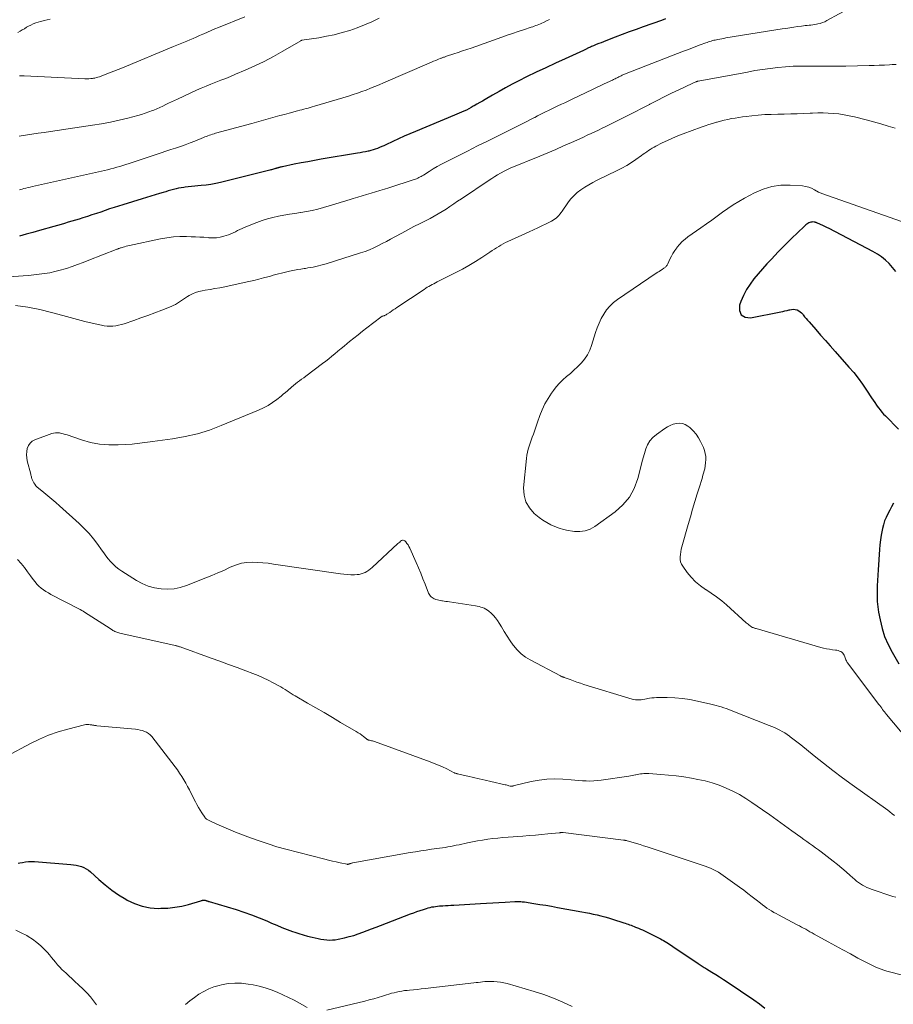
# Model space of a CAD drawing. Units: feet. Extents: x 1950000 to 1955035, y 570000 to 575000.
# Drawn here: x 1950477 to 1950650, y 572933 to 573129 of the extents above; entities that cross this region are included whole.
import ezdxf

# ---------------------------------------------------------------- set-up
doc = ezdxf.new("R2010")
doc.units = ezdxf.units.FT
doc.header["$LTSCALE"] = 100
doc.header["$MEASUREMENT"] = 0
doc.layers.add('CONTOUR INDEX', color=32, linetype='Continuous', lineweight=25)
doc.layers.add('CONTOUR INTERMEDIATE', color=40, linetype='Continuous', lineweight=15)

msp = doc.modelspace()

# ---------------------------------------------------------------- linework, layer by layer
at = {"layer": 'CONTOUR INDEX', "flags": 128}
for points, elevation in [([(1950605.07, 573129.22), (1950604.22, 573128.92), (1950600.63, 573127.66), (1950599.22, 573127.16), (1950597.82, 573126.65), (1950596.43, 573126.13), (1950595.03, 573125.59), (1950593.22, 573124.89), (1950592.74, 573124.7), (1950592.25, 573124.51), (1950591.77, 573124.32), (1950591.29, 573124.13), (1950590.76, 573123.91), (1950590.55, 573123.83), (1950590.33, 573123.73), (1950590.12, 573123.64), (1950589.91, 573123.54), (1950589.74, 573123.46), (1950589.62, 573123.4), (1950589.5, 573123.34), (1950589.38, 573123.28), (1950589.25, 573123.22), (1950589.13, 573123.16), (1950589.01, 573123.1), (1950588.89, 573123.04), (1950588.77, 573122.98), (1950585.13, 573121.33), (1950583.19, 573120.45), (1950581.26, 573119.54), (1950579.34, 573118.62), (1950577.42, 573117.69), (1950575.89, 573116.93), (1950574.56, 573116.25), (1950573.25, 573115.56), (1950571.96, 573114.84), (1950570.67, 573114.1), (1950569.2, 573113.23), (1950568.66, 573112.91), (1950568.12, 573112.6), (1950567.58, 573112.28), (1950567.03, 573111.96), (1950566.85, 573111.86), (1950566.4, 573111.6), (1950565.94, 573111.36), (1950565.47, 573111.13), (1950564.99, 573110.91), (1950564.52, 573110.71), (1950564.04, 573110.5), (1950563.56, 573110.3), (1950563.08, 573110.09), (1950555.38, 573106.89), (1950554.24, 573106.41), (1950553.11, 573105.92), (1950551.99, 573105.41), (1950550.87, 573104.89), (1950549.46, 573104.22), (1950549.05, 573104.03), (1950548.64, 573103.85), (1950548.22, 573103.67), (1950547.8, 573103.51), (1950547.38, 573103.35), (1950546.95, 573103.21), (1950546.51, 573103.09), (1950546.08, 573102.98), (1950545.93, 573102.95), (1950545.41, 573102.84), (1950544.9, 573102.73), (1950544.38, 573102.63), (1950543.86, 573102.54), (1950536.62, 573101.34), (1950535.28, 573101.1), (1950533.95, 573100.86), (1950532.61, 573100.6), (1950531.28, 573100.34), (1950528.94, 573099.85), (1950528.78, 573099.82), (1950528.63, 573099.78), (1950528.47, 573099.74), (1950528.31, 573099.7), (1950528.23, 573099.68), (1950528.11, 573099.65), (1950527.99, 573099.62), (1950527.88, 573099.59), (1950527.77, 573099.56), (1950527.65, 573099.52), (1950527.54, 573099.49), (1950527.42, 573099.46), (1950527.31, 573099.42), (1950527.15, 573099.38), (1950526.96, 573099.32), (1950526.77, 573099.27), (1950526.58, 573099.22), (1950526.39, 573099.17), (1950516.6, 573096.74), (1950515.65, 573096.53), (1950514.7, 573096.35), (1950513.74, 573096.22), (1950512.78, 573096.12), (1950512.13, 573096.06), (1950511.48, 573096.01), (1950510.84, 573095.94), (1950510.2, 573095.87), (1950509.56, 573095.79), (1950509.34, 573095.76), (1950508.82, 573095.68), (1950508.29, 573095.58), (1950507.77, 573095.47), (1950507.26, 573095.34), (1950506.75, 573095.19), (1950506.23, 573095.05), (1950505.72, 573094.9), (1950505.21, 573094.75), (1950504.5, 573094.55), (1950503.63, 573094.29), (1950502.76, 573094.04), (1950501.9, 573093.77), (1950501.04, 573093.51), (1950497.21, 573092.31), (1950496.33, 573092.03), (1950495.45, 573091.75), (1950494.57, 573091.46), (1950493.7, 573091.16), (1950492.83, 573090.86), (1950491.95, 573090.57), (1950491.07, 573090.28), (1950490.2, 573089.99), (1950489.22, 573089.67), (1950488.51, 573089.45), (1950487.79, 573089.23), (1950487.08, 573089.01), (1950486.36, 573088.81), (1950485.64, 573088.6), (1950484.92, 573088.4), (1950484.2, 573088.2), (1950483.48, 573088), (1950480.62, 573087.19), (1950479.31, 573086.81), (1950478, 573086.43), (1950476.69, 573086.05)], 860), ([(1950650.84, 573079.07), (1950650.18, 573079.85), (1950649.5, 573080.6), (1950648.76, 573081.3), (1950647.98, 573081.95), (1950647.15, 573082.51), (1950646.27, 573083.03), (1950637.56, 573087.57), (1950637.14, 573087.79), (1950636.72, 573087.99), (1950636.3, 573088.19), (1950635.87, 573088.38), (1950635.13, 573088.7), (1950635.07, 573088.73), (1950635, 573088.75), (1950634.94, 573088.78), (1950634.88, 573088.8), (1950634.81, 573088.82), (1950634.75, 573088.84), (1950634.68, 573088.85), (1950634.61, 573088.86), (1950634.33, 573088.88), (1950634.13, 573088.87), (1950633.93, 573088.85), (1950633.74, 573088.79), (1950633.55, 573088.7), (1950633.5, 573088.68), (1950633.3, 573088.55), (1950633.11, 573088.42), (1950632.92, 573088.28), (1950632.75, 573088.12), (1950631.18, 573086.64), (1950630.24, 573085.73), (1950629.3, 573084.81), (1950628.38, 573083.87), (1950627.46, 573082.93), (1950626.09, 573081.5), (1950625.2, 573080.54), (1950624.32, 573079.57), (1950623.46, 573078.59), (1950622.62, 573077.59), (1950621.84, 573076.54), (1950621.14, 573075.46), (1950620.55, 573074.3), (1950620.04, 573073.11), (1950619.75, 573072.34), (1950619.77, 573071.26), (1950620.09, 573070.43), (1950620.86, 573069.99), (1950621.93, 573069.8), (1950627.95, 573071.02), (1950628.37, 573071.11), (1950628.79, 573071.2), (1950629.21, 573071.31), (1950629.63, 573071.42), (1950629.73, 573071.45), (1950630.09, 573071.51), (1950630.46, 573071.53), (1950630.82, 573071.49), (1950631.18, 573071.4), (1950631.52, 573071.24), (1950631.83, 573071.05), (1950632.1, 573070.81), (1950632.35, 573070.53), (1950632.43, 573070.41), (1950632.7, 573070.05), (1950632.98, 573069.7), (1950633.27, 573069.35), (1950633.57, 573069.01), (1950634.9, 573067.51), (1950635.86, 573066.42), (1950636.82, 573065.34), (1950637.79, 573064.25), (1950638.75, 573063.16), (1950641.51, 573060.05), (1950642.45, 573058.95), (1950643.35, 573057.81), (1950644.2, 573056.64), (1950645.02, 573055.44), (1950645.97, 573053.95), (1950646.3, 573053.46), (1950646.62, 573052.98), (1950646.96, 573052.5), (1950647.31, 573052.03), (1950647.38, 573051.93), (1950647.7, 573051.52), (1950648.03, 573051.11), (1950648.38, 573050.72), (1950648.74, 573050.34), (1950651.36, 573047.68)], 840), ([(1950650.34, 573032.99), (1950649.97, 573032.29), (1950649.6, 573031.59), (1950649.23, 573030.89), (1950648.89, 573030.18), (1950648.6, 573029.46), (1950648.36, 573028.71), (1950648.17, 573027.95), (1950648.1, 573027.61), (1950647.92, 573026.66), (1950647.77, 573025.71), (1950647.66, 573024.75), (1950647.57, 573023.79), (1950647.29, 573019.73), (1950647.23, 573018.69), (1950647.17, 573017.64), (1950647.12, 573016.59), (1950647.08, 573015.54), (1950647.08, 573014.49), (1950647.12, 573013.44), (1950647.23, 573012.4), (1950647.39, 573011.37), (1950647.69, 573009.79), (1950648.09, 573008.12), (1950648.6, 573006.5), (1950649.27, 573004.94), (1950650.06, 573003.42), (1950651.43, 573001.06)], 840), ([(1950476.4, 572961.47), (1950476.73, 572961.53), (1950477.26, 572961.63), (1950477.85, 572961.72), (1950478.44, 572961.78), (1950479.04, 572961.79), (1950479.63, 572961.77), (1950486.89, 572961.2), (1950487.42, 572961.14), (1950487.95, 572961.06), (1950488.47, 572960.93), (1950488.98, 572960.79), (1950489.47, 572960.59), (1950489.94, 572960.35), (1950490.38, 572960.06), (1950490.79, 572959.73), (1950492.45, 572958.21), (1950493.7, 572957.13), (1950495, 572956.1), (1950496.36, 572955.17), (1950497.77, 572954.29), (1950498.04, 572954.13), (1950499.52, 572953.43), (1950501.03, 572952.89), (1950502.62, 572952.61), (1950504.25, 572952.48), (1950504.78, 572952.49), (1950506.17, 572952.55), (1950507.55, 572952.69), (1950508.91, 572952.95), (1950510.26, 572953.28), (1950512.73, 572954), (1950512.83, 572954.03), (1950512.94, 572954.06), (1950513.05, 572954.08), (1950513.16, 572954.11), (1950513.17, 572954.11), (1950513.27, 572954.12), (1950513.37, 572954.13), (1950513.47, 572954.12), (1950513.57, 572954.09), (1950513.67, 572954.06), (1950513.77, 572954.03), (1950513.86, 572954), (1950513.96, 572953.97), (1950514.06, 572953.94), (1950514.15, 572953.91), (1950514.25, 572953.87), (1950514.35, 572953.84), (1950519.7, 572952.24), (1950521.25, 572951.74), (1950522.79, 572951.2), (1950524.31, 572950.61), (1950525.82, 572949.98), (1950526.76, 572949.56), (1950527.79, 572949.12), (1950528.83, 572948.69), (1950529.88, 572948.29), (1950530.93, 572947.91), (1950531.36, 572947.76), (1950532.21, 572947.48), (1950533.07, 572947.21), (1950533.93, 572946.98), (1950534.81, 572946.76), (1950535.42, 572946.62), (1950535.99, 572946.5), (1950536.56, 572946.39), (1950537.14, 572946.3), (1950537.71, 572946.23), (1950538.29, 572946.19), (1950538.86, 572946.2), (1950539.43, 572946.26), (1950540, 572946.35), (1950541.27, 572946.64), (1950542.18, 572946.87), (1950543.09, 572947.12), (1950543.99, 572947.42), (1950544.88, 572947.74), (1950545.76, 572948.08), (1950546.64, 572948.42), (1950547.52, 572948.75), (1950548.4, 572949.09), (1950554.37, 572951.37), (1950555.01, 572951.61), (1950555.66, 572951.84), (1950556.3, 572952.07), (1950556.95, 572952.28), (1950557.55, 572952.48), (1950557.9, 572952.58), (1950558.26, 572952.68), (1950558.63, 572952.76), (1950558.99, 572952.82), (1950559.36, 572952.88), (1950559.73, 572952.93), (1950560.1, 572952.96), (1950560.47, 572952.99), (1950560.8, 572953.01), (1950561.34, 572953.04), (1950561.88, 572953.07), (1950562.41, 572953.1), (1950562.95, 572953.14), (1950568.29, 572953.46), (1950569.5, 572953.54), (1950570.72, 572953.61), (1950571.93, 572953.67), (1950573.15, 572953.74), (1950575.1, 572953.84), (1950575.34, 572953.85), (1950575.58, 572953.85), (1950575.82, 572953.85), (1950576.06, 572953.84), (1950576.3, 572953.83), (1950576.54, 572953.81), (1950576.77, 572953.78), (1950577.01, 572953.75), (1950578.89, 572953.47), (1950580.06, 572953.28), (1950581.24, 572953.09), (1950582.41, 572952.89), (1950583.58, 572952.68), (1950588.39, 572951.8), (1950589.16, 572951.66), (1950589.92, 572951.5), (1950590.69, 572951.34), (1950591.45, 572951.17), (1950592.22, 572950.98), (1950592.97, 572950.79), (1950593.73, 572950.57), (1950594.48, 572950.35), (1950596.74, 572949.63), (1950597.03, 572949.53), (1950597.33, 572949.44), (1950597.63, 572949.33), (1950597.92, 572949.23), (1950598.22, 572949.12), (1950598.51, 572949.01), (1950598.81, 572948.9), (1950599.1, 572948.78), (1950599.31, 572948.7), (1950599.7, 572948.54), (1950600.1, 572948.37), (1950600.48, 572948.19), (1950600.87, 572948), (1950604.02, 572946.41), (1950604.35, 572946.24), (1950604.67, 572946.07), (1950604.99, 572945.89), (1950605.3, 572945.7), (1950605.61, 572945.5), (1950605.92, 572945.31), (1950606.23, 572945.11), (1950606.53, 572944.91), (1950611.53, 572941.56), (1950611.73, 572941.42), (1950611.94, 572941.29), (1950612.14, 572941.15), (1950612.35, 572941.01), (1950612.55, 572940.88), (1950612.76, 572940.74), (1950612.97, 572940.61), (1950613.18, 572940.48), (1950614.28, 572939.81), (1950615.05, 572939.35), (1950615.8, 572938.87), (1950616.55, 572938.38), (1950617.29, 572937.89), (1950622.6, 572934.29), (1950623.71, 572933.5), (1950624.78, 572932.66)], 860)]:
    msp.add_lwpolyline(points, dxfattribs=dict(at, elevation=elevation))
at = {"layer": 'CONTOUR INTERMEDIATE', "flags": 128}
for points, elevation in [([(1950646.93, 573134.25), (1950637.12, 573128.89), (1950636.68, 573128.67), (1950636.23, 573128.49), (1950635.77, 573128.35), (1950635.3, 573128.23), (1950635.08, 573128.19), (1950634.7, 573128.13), (1950634.33, 573128.07), (1950633.96, 573128.02), (1950633.58, 573127.99), (1950633.2, 573127.95), (1950632.83, 573127.92), (1950632.46, 573127.87), (1950632.08, 573127.82), (1950631.29, 573127.7), (1950630.53, 573127.59), (1950629.76, 573127.47), (1950628.99, 573127.35), (1950628.23, 573127.23), (1950617.04, 573125.44), (1950616.63, 573125.37), (1950616.23, 573125.3), (1950615.83, 573125.23), (1950615.43, 573125.15), (1950615.18, 573125.1), (1950614.9, 573125.04), (1950614.63, 573124.98), (1950614.36, 573124.91), (1950614.1, 573124.83), (1950613.83, 573124.74), (1950613.56, 573124.66), (1950613.3, 573124.56), (1950613.04, 573124.47), (1950611.91, 573124.05), (1950611.08, 573123.74), (1950610.26, 573123.42), (1950609.43, 573123.11), (1950608.61, 573122.79), (1950597.26, 573118.4), (1950597.09, 573118.33), (1950596.92, 573118.26), (1950596.74, 573118.18), (1950596.58, 573118.11), (1950596.41, 573118.03), (1950596.24, 573117.95), (1950596.07, 573117.87), (1950595.91, 573117.79), (1950595.75, 573117.7), (1950595.59, 573117.62), (1950595.42, 573117.53), (1950595.26, 573117.45), (1950595.23, 573117.44), (1950595.05, 573117.35), (1950594.87, 573117.26), (1950594.69, 573117.17), (1950594.51, 573117.08), (1950593.46, 573116.58), (1950592.75, 573116.25), (1950592.05, 573115.91), (1950591.34, 573115.58), (1950590.64, 573115.24), (1950586.38, 573113.22), (1950585.7, 573112.9), (1950585.03, 573112.58), (1950584.35, 573112.27), (1950583.67, 573111.95), (1950583.41, 573111.83), (1950582.86, 573111.57), (1950582.31, 573111.31), (1950581.77, 573111.05), (1950581.23, 573110.78), (1950580.69, 573110.5), (1950580.15, 573110.22), (1950579.61, 573109.94), (1950579.07, 573109.66), (1950578.87, 573109.55), (1950578.23, 573109.22), (1950577.59, 573108.89), (1950576.94, 573108.56), (1950576.3, 573108.24), (1950573.62, 573106.93), (1950571.63, 573105.96), (1950569.65, 573104.97), (1950567.67, 573103.98), (1950565.69, 573102.98), (1950561.34, 573100.78), (1950560.51, 573100.34), (1950559.69, 573099.89), (1950558.88, 573099.42), (1950558.08, 573098.93), (1950556.92, 573098.2), (1950556.7, 573098.07), (1950556.48, 573097.94), (1950556.26, 573097.82), (1950556.04, 573097.7), (1950555.82, 573097.58), (1950555.59, 573097.48), (1950555.36, 573097.39), (1950555.12, 573097.3), (1950550.05, 573095.67), (1950549.17, 573095.4), (1950548.29, 573095.12), (1950547.41, 573094.86), (1950546.53, 573094.61), (1950545.64, 573094.35), (1950544.76, 573094.09), (1950543.88, 573093.82), (1950543, 573093.55), (1950542.58, 573093.42), (1950541.49, 573093.07), (1950540.4, 573092.73), (1950539.31, 573092.4), (1950538.22, 573092.07), (1950537.07, 573091.73), (1950535.96, 573091.43), (1950534.85, 573091.16), (1950533.72, 573090.94), (1950532.59, 573090.75), (1950532.51, 573090.74), (1950531.41, 573090.58), (1950530.31, 573090.41), (1950529.21, 573090.23), (1950528.11, 573090.04), (1950527.02, 573089.8), (1950525.95, 573089.53), (1950524.89, 573089.18), (1950523.85, 573088.8), (1950521.34, 573087.78), (1950520.89, 573087.58), (1950520.44, 573087.38), (1950520, 573087.16), (1950519.57, 573086.93), (1950519.13, 573086.71), (1950518.68, 573086.51), (1950518.22, 573086.34), (1950517.76, 573086.19), (1950517.25, 573086.04), (1950516.53, 573085.88), (1950515.79, 573085.76), (1950515.05, 573085.73), (1950514.31, 573085.75), (1950514.14, 573085.77), (1950513.31, 573085.83), (1950512.47, 573085.89), (1950511.64, 573085.93), (1950510.8, 573085.96), (1950509.85, 573086), (1950508.55, 573085.99), (1950507.25, 573085.92), (1950505.95, 573085.76), (1950504.67, 573085.53), (1950498.51, 573084.21), (1950498.19, 573084.14), (1950497.87, 573084.06), (1950497.55, 573083.97), (1950497.24, 573083.88), (1950496.85, 573083.75), (1950496.73, 573083.72), (1950496.61, 573083.67), (1950496.49, 573083.63), (1950496.37, 573083.59), (1950496.25, 573083.54), (1950496.13, 573083.5), (1950496.01, 573083.45), (1950495.89, 573083.4), (1950490.43, 573081.27), (1950489.33, 573080.85), (1950488.22, 573080.44), (1950487.1, 573080.04), (1950485.99, 573079.66), (1950485.77, 573079.59), (1950484.75, 573079.29), (1950483.72, 573079.02), (1950482.68, 573078.8), (1950481.62, 573078.62), (1950480.56, 573078.48), (1950479.5, 573078.36), (1950478.44, 573078.26), (1950477.38, 573078.17), (1950474.63, 573077.98)], 856), ([(1950482.74, 573129.17), (1950482.14, 573129.05), (1950481.54, 573128.91), (1950481.36, 573128.87), (1950480.86, 573128.74), (1950480.37, 573128.6), (1950479.88, 573128.43), (1950479.4, 573128.24), (1950479.36, 573128.23), (1950478.91, 573128.02), (1950478.47, 573127.8), (1950478.04, 573127.56), (1950477.63, 573127.29), (1950477.21, 573127.03), (1950476.79, 573126.78), (1950476.35, 573126.56)], 876), ([(1950548.15, 573129.35), (1950546.71, 573128.68), (1950545.25, 573128.06), (1950543.78, 573127.49), (1950542.28, 573126.96), (1950540.76, 573126.51), (1950539.23, 573126.1), (1950537.68, 573125.77), (1950536.12, 573125.49), (1950532.8, 573124.99), (1950532.78, 573124.98), (1950532.76, 573124.98), (1950532.74, 573124.97), (1950532.72, 573124.97), (1950532.64, 573124.93), (1950532.63, 573124.93), (1950532.61, 573124.92), (1950532.59, 573124.91), (1950532.57, 573124.9), (1950528.99, 573122.8), (1950527.16, 573121.78), (1950525.31, 573120.8), (1950523.42, 573119.9), (1950521.51, 573119.04), (1950519.58, 573118.22), (1950518.61, 573117.81), (1950517.64, 573117.42), (1950516.66, 573117.03), (1950515.68, 573116.66), (1950514.7, 573116.27), (1950513.73, 573115.88), (1950512.77, 573115.46), (1950511.81, 573115.04), (1950508.07, 573113.31), (1950507.48, 573113.04), (1950506.89, 573112.76), (1950506.3, 573112.48), (1950505.72, 573112.2), (1950505.13, 573111.92), (1950504.54, 573111.64), (1950503.95, 573111.38), (1950503.35, 573111.13), (1950503.11, 573111.03), (1950502.39, 573110.74), (1950501.65, 573110.48), (1950500.91, 573110.24), (1950500.16, 573110.03), (1950498.21, 573109.52), (1950496.47, 573109.1), (1950494.72, 573108.72), (1950492.97, 573108.39), (1950491.2, 573108.1), (1950482.83, 573106.87), (1950481.59, 573106.68), (1950480.35, 573106.5), (1950479.11, 573106.31), (1950477.87, 573106.12), (1950476.62, 573105.94)], 868), ([(1950581.99, 573129.11), (1950581.39, 573128.82), (1950580.77, 573128.52), (1950580.47, 573128.38), (1950580.18, 573128.25), (1950579.88, 573128.13), (1950579.57, 573128.01), (1950579.26, 573127.9), (1950578.96, 573127.79), (1950578.65, 573127.69), (1950578.34, 573127.58), (1950576.81, 573127.07), (1950575.74, 573126.71), (1950574.67, 573126.34), (1950573.6, 573125.97), (1950572.53, 573125.6), (1950566.4, 573123.45), (1950565.54, 573123.15), (1950564.68, 573122.86), (1950563.82, 573122.57), (1950562.96, 573122.28), (1950561.53, 573121.8), (1950561.39, 573121.75), (1950561.24, 573121.7), (1950561.1, 573121.65), (1950560.96, 573121.6), (1950560.82, 573121.56), (1950560.67, 573121.5), (1950560.53, 573121.45), (1950560.39, 573121.4), (1950559.81, 573121.17), (1950559.38, 573121), (1950558.95, 573120.83), (1950558.52, 573120.65), (1950558.09, 573120.46), (1950548.99, 573116.5), (1950548.14, 573116.13), (1950547.29, 573115.78), (1950546.43, 573115.44), (1950545.57, 573115.1), (1950544.71, 573114.78), (1950543.84, 573114.47), (1950542.96, 573114.18), (1950542.08, 573113.91), (1950535.28, 573111.86), (1950534.86, 573111.74), (1950534.45, 573111.62), (1950534.03, 573111.5), (1950533.61, 573111.4), (1950533.19, 573111.29), (1950532.78, 573111.18), (1950532.36, 573111.07), (1950531.94, 573110.96), (1950530.26, 573110.52), (1950529.33, 573110.27), (1950528.4, 573110.02), (1950527.47, 573109.77), (1950526.55, 573109.51), (1950525.62, 573109.25), (1950524.69, 573109), (1950523.77, 573108.74), (1950522.84, 573108.48), (1950515.64, 573106.5), (1950515.33, 573106.41), (1950515.03, 573106.32), (1950514.72, 573106.22), (1950514.42, 573106.11), (1950514.12, 573106), (1950513.81, 573105.88), (1950513.51, 573105.77), (1950513.22, 573105.65), (1950511.51, 573104.96), (1950510.56, 573104.59), (1950509.61, 573104.23), (1950508.66, 573103.89), (1950507.7, 573103.57), (1950506.73, 573103.25), (1950505.77, 573102.93), (1950504.8, 573102.61), (1950503.84, 573102.29), (1950498.43, 573100.49), (1950497.83, 573100.29), (1950497.22, 573100.1), (1950496.62, 573099.92), (1950496.01, 573099.75), (1950495.4, 573099.58), (1950494.79, 573099.42), (1950494.17, 573099.27), (1950493.56, 573099.12), (1950479.23, 573095.91), (1950478.8, 573095.81), (1950478.37, 573095.71), (1950477.94, 573095.6), (1950477.52, 573095.5), (1950477.19, 573095.41), (1950476.93, 573095.35), (1950476.66, 573095.27)], 864), ([(1950521.44, 573129.62), (1950516.22, 573127.53), (1950515.48, 573127.23), (1950514.74, 573126.92), (1950514, 573126.6), (1950513.27, 573126.28), (1950513.07, 573126.19), (1950512.44, 573125.91), (1950511.8, 573125.63), (1950511.16, 573125.35), (1950510.53, 573125.08), (1950509.9, 573124.81), (1950509.58, 573124.67), (1950509.25, 573124.54), (1950508.92, 573124.41), (1950508.59, 573124.28), (1950508.26, 573124.15), (1950507.93, 573124.02), (1950507.6, 573123.89), (1950507.27, 573123.76), (1950497.11, 573119.54), (1950496.26, 573119.19), (1950495.41, 573118.85), (1950494.55, 573118.51), (1950493.69, 573118.18), (1950492.56, 573117.75), (1950492.26, 573117.65), (1950491.96, 573117.56), (1950491.66, 573117.49), (1950491.35, 573117.44), (1950491.2, 573117.42), (1950490.81, 573117.37), (1950490.42, 573117.34), (1950490.03, 573117.34), (1950489.64, 573117.34), (1950477.6, 573117.93), (1950477.29, 573117.93), (1950476.99, 573117.93), (1950476.68, 573117.91)], 872), ([(1950650.87, 573120.19), (1950650.11, 573120.14), (1950649.58, 573120.11), (1950648.56, 573120.07), (1950647.54, 573120.03), (1950646.52, 573119.99), (1950645.5, 573119.96), (1950640.85, 573119.85), (1950639.61, 573119.83), (1950638.38, 573119.81), (1950637.14, 573119.81), (1950635.9, 573119.82), (1950634.94, 573119.83), (1950634.18, 573119.84), (1950633.43, 573119.84), (1950632.68, 573119.85), (1950631.93, 573119.85), (1950631.17, 573119.85), (1950630.42, 573119.82), (1950629.67, 573119.78), (1950628.92, 573119.71), (1950627.37, 573119.55), (1950625.85, 573119.38), (1950624.33, 573119.18), (1950622.82, 573118.95), (1950621.31, 573118.68), (1950611.55, 573116.87), (1950611.5, 573116.86), (1950611.45, 573116.85), (1950611.39, 573116.83), (1950611.34, 573116.82), (1950611.29, 573116.81), (1950611.24, 573116.79), (1950611.19, 573116.77), (1950611.14, 573116.75), (1950610.94, 573116.67), (1950610.78, 573116.6), (1950610.63, 573116.54), (1950610.48, 573116.47), (1950610.33, 573116.4), (1950607.71, 573115.17), (1950606.25, 573114.47), (1950604.8, 573113.76), (1950603.36, 573113.03), (1950601.92, 573112.29), (1950601.85, 573112.25), (1950600.38, 573111.49), (1950598.91, 573110.73), (1950597.44, 573109.98), (1950595.96, 573109.24), (1950593.95, 573108.23), (1950593.21, 573107.87), (1950592.47, 573107.51), (1950591.73, 573107.15), (1950590.99, 573106.79), (1950590.24, 573106.44), (1950589.49, 573106.1), (1950588.75, 573105.76), (1950587.99, 573105.42), (1950586.36, 573104.69), (1950584.79, 573104), (1950583.22, 573103.31), (1950581.64, 573102.64), (1950580.06, 573101.98), (1950574.2, 573099.54), (1950574.06, 573099.49), (1950573.93, 573099.43), (1950573.79, 573099.37), (1950573.66, 573099.31), (1950573.53, 573099.25), (1950573.4, 573099.18), (1950573.27, 573099.11), (1950573.14, 573099.04), (1950572.25, 573098.55), (1950571.68, 573098.22), (1950571.11, 573097.89), (1950570.55, 573097.54), (1950570, 573097.18), (1950564.5, 573093.5), (1950563.74, 573092.99), (1950562.97, 573092.48), (1950562.2, 573091.97), (1950561.44, 573091.45), (1950560.66, 573090.95), (1950559.87, 573090.47), (1950559.07, 573090.02), (1950558.26, 573089.59), (1950557.48, 573089.2), (1950556.26, 573088.58), (1950555.06, 573087.95), (1950553.85, 573087.32), (1950552.65, 573086.68), (1950551.23, 573085.91), (1950550.41, 573085.46), (1950549.58, 573085.02), (1950548.75, 573084.58), (1950547.91, 573084.15), (1950547.07, 573083.74), (1950546.21, 573083.36), (1950545.34, 573083.02), (1950544.45, 573082.72), (1950537.58, 573080.58), (1950537.08, 573080.43), (1950536.57, 573080.29), (1950536.06, 573080.16), (1950535.55, 573080.04), (1950535.03, 573079.93), (1950534.51, 573079.83), (1950533.99, 573079.74), (1950533.47, 573079.65), (1950533.23, 573079.62), (1950532.59, 573079.51), (1950531.95, 573079.41), (1950531.31, 573079.29), (1950530.67, 573079.17), (1950530.34, 573079.1), (1950529.79, 573078.99), (1950529.25, 573078.87), (1950528.7, 573078.73), (1950528.16, 573078.59), (1950527.62, 573078.44), (1950527.08, 573078.29), (1950526.54, 573078.14), (1950526, 573078), (1950525.16, 573077.77), (1950524.2, 573077.51), (1950523.24, 573077.27), (1950522.27, 573077.05), (1950521.31, 573076.83), (1950517.46, 573076.02), (1950516.49, 573075.82), (1950515.51, 573075.63), (1950514.54, 573075.46), (1950513.56, 573075.3), (1950512.98, 573075.21), (1950512.3, 573075.06), (1950511.65, 573074.87), (1950511.02, 573074.6), (1950510.41, 573074.29), (1950510.04, 573074.08), (1950509.63, 573073.83), (1950509.23, 573073.57), (1950508.83, 573073.29), (1950508.45, 573073.01), (1950508.06, 573072.73), (1950507.65, 573072.48), (1950507.23, 573072.26), (1950506.79, 573072.07), (1950504.95, 573071.34), (1950503.57, 573070.81), (1950502.2, 573070.3), (1950500.81, 573069.8), (1950499.42, 573069.32), (1950497.47, 573068.66), (1950496.92, 573068.49), (1950496.36, 573068.35), (1950495.8, 573068.25), (1950495.23, 573068.18), (1950494.65, 573068.16), (1950494.08, 573068.17), (1950493.51, 573068.24), (1950492.95, 573068.35), (1950491.13, 573068.78), (1950489.65, 573069.13), (1950488.19, 573069.5), (1950486.72, 573069.88), (1950485.26, 573070.28), (1950483.05, 573070.89), (1950480.68, 573071.46), (1950478.29, 573071.94), (1950475.88, 573072.27)], 852), ([(1950650.7, 573107.51), (1950649.27, 573107.95), (1950647.84, 573108.38), (1950646.4, 573108.78), (1950644.95, 573109.17), (1950642.58, 573109.77), (1950641.55, 573110), (1950640.52, 573110.19), (1950639.49, 573110.34), (1950638.44, 573110.45), (1950637.4, 573110.51), (1950636.35, 573110.55), (1950635.3, 573110.55), (1950634.25, 573110.52), (1950633.78, 573110.49), (1950632.5, 573110.44), (1950631.21, 573110.39), (1950629.93, 573110.36), (1950628.64, 573110.33), (1950627.34, 573110.31), (1950626.05, 573110.27), (1950624.76, 573110.21), (1950623.47, 573110.11), (1950622.18, 573109.98), (1950621.08, 573109.86), (1950620.35, 573109.77), (1950619.62, 573109.66), (1950618.89, 573109.54), (1950618.16, 573109.41), (1950617.44, 573109.25), (1950616.72, 573109.09), (1950616, 573108.91), (1950615.29, 573108.72), (1950615.18, 573108.69), (1950614.41, 573108.47), (1950613.65, 573108.23), (1950612.9, 573107.98), (1950612.15, 573107.71), (1950608.56, 573106.39), (1950607.5, 573105.97), (1950606.45, 573105.54), (1950605.42, 573105.07), (1950604.4, 573104.58), (1950603.14, 573103.95), (1950602.76, 573103.75), (1950602.39, 573103.54), (1950602.02, 573103.31), (1950601.66, 573103.08), (1950601.31, 573102.83), (1950600.96, 573102.58), (1950600.61, 573102.33), (1950600.26, 573102.08), (1950599.17, 573101.32), (1950598.27, 573100.71), (1950597.34, 573100.13), (1950596.39, 573099.6), (1950595.42, 573099.09), (1950591.46, 573097.17), (1950590.63, 573096.74), (1950589.81, 573096.28), (1950589.01, 573095.79), (1950588.22, 573095.28), (1950587.48, 573094.71), (1950586.8, 573094.1), (1950586.18, 573093.4), (1950585.62, 573092.66), (1950584.52, 573091.03), (1950584.3, 573090.73), (1950584.07, 573090.44), (1950583.83, 573090.16), (1950583.57, 573089.89), (1950583.3, 573089.64), (1950583.01, 573089.42), (1950582.7, 573089.22), (1950582.37, 573089.04), (1950581.35, 573088.54), (1950580.5, 573088.14), (1950579.65, 573087.73), (1950578.8, 573087.33), (1950577.94, 573086.94), (1950573.72, 573085.01), (1950573.25, 573084.79), (1950572.79, 573084.55), (1950572.34, 573084.3), (1950571.9, 573084.03), (1950571.46, 573083.76), (1950571.03, 573083.48), (1950570.59, 573083.2), (1950570.16, 573082.91), (1950568.52, 573081.82), (1950567.26, 573081.01), (1950565.98, 573080.24), (1950564.68, 573079.51), (1950563.35, 573078.81), (1950559.7, 573076.96), (1950559.37, 573076.79), (1950559.03, 573076.62), (1950558.7, 573076.44), (1950558.36, 573076.27), (1950558.03, 573076.08), (1950557.71, 573075.9), (1950557.39, 573075.7), (1950557.07, 573075.49), (1950551.68, 573071.9), (1950551.32, 573071.65), (1950550.95, 573071.41), (1950550.59, 573071.16), (1950550.23, 573070.91), (1950549.69, 573070.53), (1950549.6, 573070.47), (1950549.51, 573070.42), (1950549.41, 573070.37), (1950549.31, 573070.33), (1950549.21, 573070.29), (1950549.11, 573070.26), (1950549, 573070.22), (1950548.9, 573070.19), (1950548.88, 573070.19), (1950548.77, 573070.15), (1950548.67, 573070.1), (1950548.56, 573070.05), (1950548.47, 573069.98), (1950545.68, 573067.82), (1950544.82, 573067.15), (1950543.96, 573066.48), (1950543.1, 573065.79), (1950542.25, 573065.1), (1950541.78, 573064.72), (1950541.17, 573064.22), (1950540.56, 573063.71), (1950539.96, 573063.21), (1950539.35, 573062.7), (1950538.75, 573062.2), (1950538.13, 573061.7), (1950537.51, 573061.21), (1950536.89, 573060.73), (1950533.56, 573058.23), (1950533.15, 573057.92), (1950532.74, 573057.62), (1950532.33, 573057.32), (1950531.92, 573057.02), (1950531.51, 573056.72), (1950531.12, 573056.41), (1950530.73, 573056.08), (1950530.36, 573055.73), (1950530.31, 573055.69), (1950529.91, 573055.33), (1950529.51, 573054.97), (1950529.09, 573054.63), (1950528.67, 573054.29), (1950527.83, 573053.63), (1950526.97, 573053.01), (1950526.07, 573052.44), (1950525.13, 573051.94), (1950524.16, 573051.49), (1950516.77, 573048.41), (1950514.41, 573047.53), (1950512.02, 573046.78), (1950509.58, 573046.22), (1950507.1, 573045.79), (1950503.11, 573045.24), (1950502.6, 573045.17), (1950502.09, 573045.1), (1950501.58, 573045.04), (1950501.07, 573044.97), (1950500.57, 573044.9), (1950500.06, 573044.85), (1950499.54, 573044.8), (1950499.03, 573044.76), (1950496.29, 573044.59), (1950494.43, 573044.58), (1950492.58, 573044.72), (1950490.76, 573045.07), (1950488.96, 573045.57), (1950486.12, 573046.55), (1950485.74, 573046.67), (1950485.36, 573046.78), (1950484.98, 573046.87), (1950484.59, 573046.95), (1950484.2, 573046.99), (1950483.81, 573046.99), (1950483.43, 573046.93), (1950483.06, 573046.82), (1950479.74, 573045.58), (1950479.21, 573045.29), (1950478.77, 573044.92), (1950478.45, 573044.44), (1950478.22, 573043.89), (1950478.11, 573043.26), (1950478.07, 573042.64), (1950478.11, 573042.01), (1950478.22, 573041.39), (1950478.89, 573038.75), (1950478.93, 573038.58), (1950478.97, 573038.41), (1950479.02, 573038.24), (1950479.06, 573038.06), (1950479.1, 573037.89), (1950479.16, 573037.73), (1950479.23, 573037.57), (1950479.31, 573037.41), (1950479.49, 573037.07), (1950479.69, 573036.76), (1950479.91, 573036.47), (1950480.16, 573036.21), (1950480.43, 573035.97), (1950481.47, 573035.13), (1950482.28, 573034.47), (1950483.08, 573033.81), (1950483.86, 573033.13), (1950484.64, 573032.44), (1950488.54, 573028.94), (1950489.54, 573027.98), (1950490.49, 573026.98), (1950491.38, 573025.91), (1950492.21, 573024.8), (1950492.96, 573023.74), (1950493.4, 573023.14), (1950493.84, 573022.55), (1950494.31, 573021.97), (1950494.78, 573021.39), (1950495.28, 573020.85), (1950495.82, 573020.34), (1950496.39, 573019.89), (1950497, 573019.47), (1950499.92, 573017.66), (1950501.07, 573017.04), (1950502.26, 573016.54), (1950503.5, 573016.19), (1950504.79, 573015.95), (1950506.08, 573015.89), (1950507.37, 573015.96), (1950508.62, 573016.22), (1950509.86, 573016.61), (1950513.69, 573018.14), (1950514.88, 573018.62), (1950516.07, 573019.13), (1950517.25, 573019.65), (1950518.42, 573020.19), (1950518.84, 573020.39), (1950519.81, 573020.77), (1950520.81, 573021.06), (1950521.84, 573021.21), (1950522.88, 573021.26), (1950523.94, 573021.22), (1950525, 573021.16), (1950526.06, 573021.05), (1950527.11, 573020.91), (1950540.45, 573018.95), (1950541.14, 573018.87), (1950541.83, 573018.81), (1950542.52, 573018.79), (1950543.22, 573018.79), (1950543.76, 573018.81), (1950544.18, 573018.85), (1950544.58, 573018.93), (1950544.98, 573019.06), (1950545.36, 573019.23), (1950545.72, 573019.44), (1950546.08, 573019.67), (1950546.41, 573019.93), (1950546.73, 573020.2), (1950551.87, 573024.98), (1950552.04, 573025.13), (1950552.22, 573025.28), (1950552.4, 573025.43), (1950552.58, 573025.57), (1950552.75, 573025.65), (1950552.93, 573025.67), (1950553.09, 573025.61), (1950553.25, 573025.51), (1950553.44, 573025.3), (1950553.67, 573025.02), (1950553.88, 573024.72), (1950554.07, 573024.4), (1950554.23, 573024.07), (1950555.48, 573021.23), (1950555.94, 573020.15), (1950556.4, 573019.06), (1950556.84, 573017.97), (1950557.28, 573016.88), (1950557.97, 573015.12), (1950558.07, 573014.91), (1950558.19, 573014.71), (1950558.33, 573014.54), (1950558.5, 573014.38), (1950558.68, 573014.24), (1950558.87, 573014.12), (1950559.08, 573014.02), (1950559.3, 573013.93), (1950559.42, 573013.89), (1950559.71, 573013.8), (1950560, 573013.72), (1950560.29, 573013.66), (1950560.58, 573013.61), (1950560.7, 573013.59), (1950561.05, 573013.54), (1950561.4, 573013.48), (1950561.75, 573013.43), (1950562.1, 573013.37), (1950567.27, 573012.58), (1950567.63, 573012.52), (1950567.99, 573012.44), (1950568.34, 573012.35), (1950568.69, 573012.25), (1950569.03, 573012.12), (1950569.36, 573011.97), (1950569.66, 573011.77), (1950569.95, 573011.55), (1950570.38, 573011.16), (1950570.85, 573010.71), (1950571.28, 573010.23), (1950571.67, 573009.7), (1950572.02, 573009.15), (1950572.44, 573008.41), (1950572.99, 573007.48), (1950573.57, 573006.56), (1950574.17, 573005.67), (1950574.8, 573004.79), (1950574.85, 573004.71), (1950575.57, 573003.87), (1950576.35, 573003.09), (1950577.24, 573002.43), (1950578.18, 573001.85), (1950584.18, 572998.68), (1950584.27, 572998.64), (1950584.36, 572998.59), (1950584.45, 572998.56), (1950584.54, 572998.52), (1950584.63, 572998.48), (1950584.73, 572998.45), (1950584.82, 572998.41), (1950584.91, 572998.38), (1950586.09, 572997.93), (1950586.77, 572997.69), (1950587.45, 572997.45), (1950588.14, 572997.22), (1950588.83, 572997), (1950598.41, 572994.08), (1950598.76, 572994), (1950599.11, 572993.93), (1950599.47, 572993.91), (1950599.83, 572993.91), (1950600.19, 572993.94), (1950600.55, 572993.99), (1950600.91, 572994.05), (1950601.27, 572994.12), (1950601.44, 572994.16), (1950601.89, 572994.25), (1950602.33, 572994.31), (1950602.78, 572994.35), (1950603.24, 572994.36), (1950605.38, 572994.36), (1950606.9, 572994.31), (1950608.41, 572994.19), (1950609.91, 572993.97), (1950611.4, 572993.69), (1950614.08, 572993.08), (1950614.59, 572992.96), (1950615.1, 572992.82), (1950615.61, 572992.67), (1950616.11, 572992.52), (1950616.61, 572992.35), (1950617.1, 572992.17), (1950617.6, 572991.99), (1950618.09, 572991.8), (1950625.67, 572988.84), (1950626.19, 572988.62), (1950626.72, 572988.4), (1950627.23, 572988.15), (1950627.74, 572987.9), (1950628.24, 572987.62), (1950628.73, 572987.34), (1950629.2, 572987.03), (1950629.67, 572986.71), (1950629.83, 572986.6), (1950630.36, 572986.2), (1950630.89, 572985.8), (1950631.42, 572985.39), (1950631.94, 572984.98), (1950634.59, 572982.81), (1950636.44, 572981.32), (1950638.32, 572979.86), (1950640.22, 572978.43), (1950642.14, 572977.03), (1950649.2, 572971.97), (1950649.66, 572971.64), (1950650.12, 572971.3), (1950650.58, 572970.97)], 848), ([(1950653.25, 573088.51), (1950636.12, 573094.51), (1950635.95, 573094.58), (1950635.79, 573094.65), (1950635.63, 573094.72), (1950635.48, 573094.81), (1950634.67, 573095.3), (1950634.09, 573095.59), (1950633.5, 573095.82), (1950632.89, 573095.96), (1950632.25, 573096.05), (1950629.8, 573096.22), (1950627.96, 573096.19), (1950626.16, 573095.95), (1950624.43, 573095.42), (1950622.74, 573094.69), (1950620.75, 573093.63), (1950619.61, 573092.98), (1950618.49, 573092.3), (1950617.41, 573091.57), (1950616.34, 573090.81), (1950615.29, 573090.03), (1950614.23, 573089.25), (1950613.16, 573088.48), (1950612.09, 573087.72), (1950609.51, 573085.91), (1950608.93, 573085.46), (1950608.37, 573084.97), (1950607.86, 573084.43), (1950607.38, 573083.86), (1950607.27, 573083.72), (1950606.89, 573083.18), (1950606.53, 573082.63), (1950606.21, 573082.06), (1950605.92, 573081.47), (1950605.49, 573080.54), (1950605.43, 573080.41), (1950605.35, 573080.28), (1950605.26, 573080.17), (1950605.17, 573080.05), (1950605.06, 573079.95), (1950604.96, 573079.85), (1950604.84, 573079.76), (1950604.72, 573079.67), (1950604.38, 573079.45), (1950604.08, 573079.26), (1950603.79, 573079.07), (1950603.5, 573078.88), (1950603.2, 573078.68), (1950595.5, 573073.47), (1950594.7, 573072.86), (1950593.97, 573072.18), (1950593.34, 573071.41), (1950592.77, 573070.59), (1950592.28, 573069.7), (1950591.84, 573068.79), (1950591.46, 573067.85), (1950591.13, 573066.89), (1950590.35, 573064.33), (1950589.98, 573063.38), (1950589.54, 573062.48), (1950588.97, 573061.64), (1950588.33, 573060.86), (1950588.24, 573060.76), (1950587.56, 573060.07), (1950586.86, 573059.41), (1950586.14, 573058.77), (1950585.39, 573058.15), (1950584.66, 573057.52), (1950583.97, 573056.86), (1950583.35, 573056.13), (1950582.76, 573055.37), (1950582.41, 573054.88), (1950581.72, 573053.82), (1950581.09, 573052.72), (1950580.56, 573051.58), (1950580.08, 573050.41), (1950579.6, 573049.08), (1950579.39, 573048.49), (1950579.18, 573047.9), (1950578.98, 573047.31), (1950578.78, 573046.71), (1950578.58, 573046.12), (1950578.37, 573045.52), (1950578.16, 573044.93), (1950577.95, 573044.34), (1950577.76, 573043.74), (1950577.59, 573043.14), (1950577.48, 573042.52), (1950577.4, 573041.9), (1950576.85, 573036.05), (1950576.94, 573034.6), (1950577.28, 573033.26), (1950577.99, 573032.07), (1950578.96, 573030.98), (1950579.94, 573030.17), (1950580.67, 573029.63), (1950581.43, 573029.13), (1950582.23, 573028.72), (1950583.06, 573028.35), (1950583.92, 573028.05), (1950584.79, 573027.79), (1950585.67, 573027.59), (1950586.57, 573027.43), (1950586.98, 573027.37), (1950588.05, 573027.35), (1950589.09, 573027.48), (1950590.07, 573027.84), (1950591.01, 573028.37), (1950595.03, 573031.26), (1950596.56, 573032.64), (1950597.86, 573034.17), (1950598.81, 573035.95), (1950599.53, 573037.88), (1950600.12, 573040.2), (1950600.36, 573041.1), (1950600.6, 573042), (1950600.87, 573042.89), (1950601.14, 573043.79), (1950601.5, 573044.62), (1950601.95, 573045.38), (1950602.54, 573046.04), (1950603.23, 573046.64), (1950604.88, 573047.81), (1950605.43, 573048.15), (1950606, 573048.44), (1950606.6, 573048.67), (1950607.22, 573048.85), (1950607.83, 573048.91), (1950608.42, 573048.85), (1950608.97, 573048.64), (1950609.49, 573048.32), (1950609.88, 573048.01), (1950610.52, 573047.4), (1950611.11, 573046.74), (1950611.6, 573046.01), (1950612.03, 573045.23), (1950612.58, 573044.05), (1950612.8, 573043.48), (1950612.96, 573042.89), (1950613.04, 573042.29), (1950613.06, 573041.67), (1950613.02, 573041.05), (1950612.95, 573040.43), (1950612.83, 573039.83), (1950612.69, 573039.22), (1950612.67, 573039.17), (1950612.49, 573038.54), (1950612.31, 573037.92), (1950612.12, 573037.29), (1950611.93, 573036.67), (1950611.37, 573034.87), (1950610.9, 573033.35), (1950610.44, 573031.82), (1950610, 573030.29), (1950609.56, 573028.76), (1950608.32, 573024.34), (1950608.19, 573023.84), (1950608.09, 573023.34), (1950608.01, 573022.83), (1950607.96, 573022.33), (1950607.97, 573021.83), (1950608.05, 573021.35), (1950608.23, 573020.9), (1950608.48, 573020.47), (1950609.37, 573019.25), (1950610.16, 573018.28), (1950611.03, 573017.38), (1950611.99, 573016.59), (1950613.02, 573015.87), (1950613.07, 573015.85), (1950614.15, 573015.15), (1950615.2, 573014.4), (1950616.21, 573013.6), (1950617.19, 573012.77), (1950621.08, 573009.25), (1950621.27, 573009.09), (1950621.46, 573008.93), (1950621.65, 573008.78), (1950621.85, 573008.63), (1950622.22, 573008.36), (1950622.24, 573008.35), (1950622.25, 573008.34), (1950622.27, 573008.33), (1950622.29, 573008.32), (1950622.36, 573008.3), (1950622.38, 573008.29), (1950622.4, 573008.28), (1950622.42, 573008.28), (1950622.44, 573008.27), (1950622.61, 573008.22), (1950622.72, 573008.19), (1950622.83, 573008.16), (1950622.94, 573008.13), (1950623.04, 573008.1), (1950635.91, 573004.34), (1950636.47, 573004.19), (1950637.04, 573004.06), (1950637.62, 573003.96), (1950638.2, 573003.88), (1950638.81, 573003.82), (1950639.08, 573003.77), (1950639.35, 573003.71), (1950639.61, 573003.62), (1950639.86, 573003.52), (1950640.09, 573003.38), (1950640.28, 573003.21), (1950640.43, 573003), (1950640.55, 573002.77), (1950640.67, 573002.44), (1950640.74, 573002.25), (1950640.82, 573002.06), (1950640.9, 573001.88), (1950640.99, 573001.7), (1950641.08, 573001.52), (1950641.18, 573001.35), (1950641.29, 573001.18), (1950641.4, 573001.01), (1950647.45, 572993.02), (1950647.64, 572992.77), (1950647.83, 572992.52), (1950648.02, 572992.27), (1950648.2, 572992.01), (1950648.39, 572991.76), (1950648.58, 572991.52), (1950648.78, 572991.27), (1950648.98, 572991.03), (1950653.14, 572986.03)], 844), ([(1950476.3, 573021.78), (1950476.98, 573021), (1950477.63, 573020.2), (1950478.26, 573019.38), (1950478.87, 573018.55), (1950479.4, 573017.81), (1950479.75, 573017.35), (1950480.13, 573016.92), (1950480.54, 573016.51), (1950480.97, 573016.14), (1950481.43, 573015.79), (1950481.91, 573015.46), (1950482.4, 573015.16), (1950482.91, 573014.88), (1950488.45, 573012.01), (1950488.74, 573011.86), (1950489.02, 573011.7), (1950489.29, 573011.54), (1950489.57, 573011.37), (1950491.07, 573010.41), (1950491.8, 573009.95), (1950492.52, 573009.48), (1950493.25, 573009.01), (1950493.97, 573008.55), (1950495.06, 573007.84), (1950495.24, 573007.73), (1950495.42, 573007.62), (1950495.61, 573007.53), (1950495.8, 573007.44), (1950495.99, 573007.36), (1950496.19, 573007.29), (1950496.39, 573007.23), (1950496.59, 573007.18), (1950507.57, 573004.73), (1950507.7, 573004.7), (1950507.83, 573004.67), (1950507.96, 573004.63), (1950508.09, 573004.6), (1950508.22, 573004.56), (1950508.35, 573004.52), (1950508.48, 573004.47), (1950508.61, 573004.43), (1950514.73, 573002.22), (1950516.47, 573001.6), (1950518.2, 573000.96), (1950519.94, 573000.32), (1950521.67, 572999.68), (1950523.04, 572999.16), (1950524.07, 572998.75), (1950525.09, 572998.31), (1950526.09, 572997.83), (1950527.08, 572997.32), (1950528.19, 572996.72), (1950528.61, 572996.48), (1950529.02, 572996.24), (1950529.43, 572995.98), (1950529.83, 572995.71), (1950530.23, 572995.45), (1950530.64, 572995.19), (1950531.05, 572994.94), (1950531.46, 572994.69), (1950533.92, 572993.28), (1950535.57, 572992.33), (1950537.21, 572991.38), (1950538.86, 572990.42), (1950540.49, 572989.45), (1950543.6, 572987.62), (1950543.98, 572987.38), (1950544.35, 572987.14), (1950544.71, 572986.88), (1950545.06, 572986.61), (1950545.63, 572986.16), (1950545.69, 572986.12), (1950545.76, 572986.07), (1950545.82, 572986.03), (1950545.89, 572985.99), (1950545.97, 572985.96), (1950546.04, 572985.93), (1950546.11, 572985.91), (1950546.19, 572985.89), (1950546.44, 572985.84), (1950546.64, 572985.8), (1950546.84, 572985.75), (1950547.04, 572985.69), (1950547.23, 572985.62), (1950558.26, 572981.62), (1950559.1, 572981.3), (1950559.94, 572980.95), (1950560.76, 572980.58), (1950561.58, 572980.19), (1950563.06, 572979.44), (1950563.13, 572979.4), (1950563.2, 572979.37), (1950563.27, 572979.34), (1950563.34, 572979.32), (1950563.42, 572979.29), (1950563.49, 572979.27), (1950563.56, 572979.25), (1950563.64, 572979.23), (1950565.76, 572978.74), (1950566.9, 572978.48), (1950568.04, 572978.22), (1950569.18, 572977.96), (1950570.32, 572977.7), (1950573.2, 572977.05), (1950573.39, 572977), (1950573.57, 572976.95), (1950573.76, 572976.9), (1950573.94, 572976.84), (1950574.16, 572976.77), (1950574.23, 572976.75), (1950574.31, 572976.74), (1950574.38, 572976.74), (1950574.46, 572976.75), (1950574.54, 572976.76), (1950574.62, 572976.77), (1950574.69, 572976.79), (1950574.77, 572976.8), (1950578.38, 572977.68), (1950579.93, 572977.97), (1950581.48, 572978.16), (1950583.05, 572978.21), (1950584.63, 572978.15), (1950586.31, 572978), (1950587.05, 572977.94), (1950587.8, 572977.89), (1950588.54, 572977.84), (1950589.28, 572977.8), (1950590.03, 572977.78), (1950590.77, 572977.8), (1950591.51, 572977.86), (1950592.24, 572977.94), (1950597.74, 572978.77), (1950598.08, 572978.82), (1950598.42, 572978.88), (1950598.76, 572978.95), (1950599.1, 572979.01), (1950599.12, 572979.02), (1950599.44, 572979.08), (1950599.77, 572979.14), (1950600.1, 572979.19), (1950600.43, 572979.23), (1950600.76, 572979.25), (1950601.1, 572979.27), (1950601.43, 572979.27), (1950601.76, 572979.25), (1950604.14, 572979.1), (1950605.66, 572978.97), (1950607.18, 572978.81), (1950608.68, 572978.6), (1950610.19, 572978.35), (1950611.49, 572978.11), (1950612.93, 572977.8), (1950614.35, 572977.42), (1950615.73, 572976.94), (1950617.1, 572976.4), (1950618.44, 572975.77), (1950619.74, 572975.08), (1950621, 572974.33), (1950622.23, 572973.52), (1950624.3, 572972.08), (1950625.78, 572971.04), (1950627.25, 572970), (1950628.72, 572968.95), (1950630.18, 572967.89), (1950631.95, 572966.61), (1950632.53, 572966.19), (1950633.11, 572965.78), (1950633.69, 572965.36), (1950634.27, 572964.95), (1950634.86, 572964.54), (1950635.43, 572964.12), (1950636.01, 572963.69), (1950636.57, 572963.26), (1950638.39, 572961.85), (1950639.25, 572961.17), (1950640.1, 572960.48), (1950640.93, 572959.76), (1950641.75, 572959.03), (1950642.67, 572958.2), (1950643.03, 572957.89), (1950643.4, 572957.6), (1950643.79, 572957.34), (1950644.19, 572957.09), (1950644.61, 572956.87), (1950645.04, 572956.66), (1950645.47, 572956.48), (1950645.92, 572956.31), (1950650.24, 572954.86), (1950650.79, 572954.68)], 852), ([(1950474.14, 572982.71), (1950478.82, 572985.23), (1950480.61, 572986.12), (1950482.44, 572986.9), (1950484.33, 572987.55), (1950486.25, 572988.11), (1950489.59, 572988.93), (1950489.87, 572988.99), (1950490.15, 572989.01), (1950490.44, 572989.01), (1950490.72, 572988.98), (1950491.03, 572988.93), (1950491.16, 572988.91), (1950491.29, 572988.89), (1950491.41, 572988.87), (1950491.54, 572988.85), (1950491.67, 572988.83), (1950491.79, 572988.81), (1950491.92, 572988.79), (1950492.05, 572988.78), (1950499.75, 572988.06), (1950500.2, 572988), (1950500.64, 572987.92), (1950501.08, 572987.8), (1950501.52, 572987.66), (1950501.93, 572987.48), (1950502.3, 572987.25), (1950502.64, 572986.96), (1950502.94, 572986.63), (1950507.57, 572980.62), (1950508.04, 572980), (1950508.48, 572979.36), (1950508.91, 572978.71), (1950509.31, 572978.05), (1950509.7, 572977.38), (1950510.08, 572976.7), (1950510.44, 572976.01), (1950510.8, 572975.32), (1950511.64, 572973.65), (1950511.93, 572973.09), (1950512.25, 572972.53), (1950512.58, 572971.98), (1950512.93, 572971.44), (1950513.48, 572970.61), (1950513.57, 572970.5), (1950513.66, 572970.39), (1950513.76, 572970.3), (1950513.86, 572970.21), (1950513.98, 572970.13), (1950514.09, 572970.05), (1950514.21, 572969.98), (1950514.34, 572969.92), (1950515.9, 572969.2), (1950516.81, 572968.79), (1950517.72, 572968.39), (1950518.64, 572968.01), (1950519.57, 572967.64), (1950522.56, 572966.5), (1950524.3, 572965.87), (1950526.05, 572965.28), (1950527.82, 572964.74), (1950529.6, 572964.25), (1950537.35, 572962.24), (1950538.1, 572962.05), (1950538.86, 572961.87), (1950539.62, 572961.7), (1950540.38, 572961.54), (1950541.79, 572961.24), (1950541.85, 572961.23), (1950541.91, 572961.23), (1950541.97, 572961.24), (1950542.03, 572961.25), (1950542.09, 572961.27), (1950542.14, 572961.29), (1950542.2, 572961.31), (1950542.25, 572961.33), (1950542.3, 572961.35), (1950542.35, 572961.37), (1950542.4, 572961.39), (1950542.45, 572961.41), (1950542.54, 572961.43), (1950542.63, 572961.46), (1950542.72, 572961.48), (1950542.82, 572961.5), (1950542.92, 572961.52), (1950554.27, 572963.57), (1950555.34, 572963.75), (1950556.41, 572963.92), (1950557.49, 572964.08), (1950558.56, 572964.22), (1950559.61, 572964.36), (1950560.16, 572964.43), (1950560.72, 572964.51), (1950561.27, 572964.6), (1950561.82, 572964.69), (1950562.37, 572964.79), (1950562.92, 572964.89), (1950563.47, 572965.01), (1950564.02, 572965.12), (1950565.72, 572965.49), (1950566.71, 572965.69), (1950567.71, 572965.89), (1950568.71, 572966.05), (1950569.72, 572966.21), (1950570.73, 572966.34), (1950571.74, 572966.46), (1950572.75, 572966.55), (1950573.77, 572966.64), (1950576.72, 572966.85), (1950577.95, 572966.94), (1950579.18, 572967.04), (1950580.41, 572967.15), (1950581.64, 572967.27), (1950583.93, 572967.5), (1950584.02, 572967.51), (1950584.1, 572967.52), (1950584.18, 572967.53), (1950584.27, 572967.53), (1950584.39, 572967.54), (1950584.41, 572967.54), (1950584.44, 572967.54), (1950584.46, 572967.54), (1950584.48, 572967.54), (1950584.58, 572967.54), (1950584.61, 572967.54), (1950584.63, 572967.54), (1950584.66, 572967.54), (1950584.68, 572967.53), (1950596.67, 572966.06), (1950596.76, 572966.05), (1950596.86, 572966.04), (1950596.95, 572966.02), (1950597.04, 572966), (1950597.14, 572965.98), (1950597.23, 572965.96), (1950597.32, 572965.94), (1950597.41, 572965.91), (1950598.62, 572965.56), (1950599.31, 572965.36), (1950600, 572965.15), (1950600.69, 572964.93), (1950601.38, 572964.71), (1950612.92, 572960.85), (1950613.46, 572960.66), (1950614, 572960.44), (1950614.53, 572960.2), (1950615.04, 572959.94), (1950615.55, 572959.66), (1950616.05, 572959.36), (1950616.53, 572959.04), (1950617, 572958.71), (1950619.74, 572956.71), (1950620.58, 572956.08), (1950621.42, 572955.45), (1950622.26, 572954.8), (1950623.09, 572954.15), (1950623.9, 572953.51), (1950624.32, 572953.18), (1950624.76, 572952.86), (1950625.2, 572952.55), (1950625.65, 572952.25), (1950626.1, 572951.97), (1950626.57, 572951.69), (1950627.04, 572951.43), (1950627.51, 572951.17), (1950631.23, 572949.23), (1950631.66, 572949.01), (1950632.08, 572948.78), (1950632.5, 572948.55), (1950632.91, 572948.32), (1950633.33, 572948.08), (1950633.74, 572947.85), (1950634.16, 572947.62), (1950634.58, 572947.38), (1950637.34, 572945.86), (1950638.82, 572945.05), (1950640.31, 572944.23), (1950641.8, 572943.43), (1950643.29, 572942.62), (1950645.25, 572941.57), (1950645.77, 572941.3), (1950646.29, 572941.04), (1950646.83, 572940.8), (1950647.37, 572940.57), (1950647.91, 572940.37), (1950648.46, 572940.17), (1950649.02, 572940), (1950649.58, 572939.85), (1950662.23, 572936.6)], 856), ([(1950475.91, 572948.16), (1950477.01, 572947.65), (1950478.09, 572947.08), (1950478.38, 572946.91), (1950479.26, 572946.35), (1950480.1, 572945.73), (1950480.88, 572945.05), (1950481.63, 572944.31), (1950482.2, 572943.69), (1950482.62, 572943.22), (1950483.04, 572942.75), (1950483.44, 572942.26), (1950483.84, 572941.77), (1950484.25, 572941.29), (1950484.67, 572940.81), (1950485.11, 572940.36), (1950485.56, 572939.92), (1950485.87, 572939.64), (1950486.48, 572939.06), (1950487.1, 572938.49), (1950487.71, 572937.91), (1950488.32, 572937.34), (1950489.37, 572936.34), (1950490.08, 572935.62), (1950490.75, 572934.88), (1950491.37, 572934.1), (1950491.96, 572933.29)], 864), ([(1950509.66, 572933.38), (1950510.52, 572934.09), (1950511.42, 572934.75), (1950512.33, 572935.4), (1950513.29, 572935.97), (1950514.27, 572936.47), (1950515.3, 572936.86), (1950516.37, 572937.18), (1950516.81, 572937.28), (1950518.13, 572937.52), (1950519.44, 572937.64), (1950520.77, 572937.6), (1950522.09, 572937.45), (1950523.09, 572937.28), (1950524.31, 572937.02), (1950525.51, 572936.7), (1950526.69, 572936.29), (1950527.85, 572935.83), (1950528.99, 572935.31), (1950530.11, 572934.78), (1950531.23, 572934.21), (1950532.34, 572933.63), (1950533.85, 572932.81)], 864), ([(1950537.74, 572932.26), (1950545.29, 572934.07), (1950546.18, 572934.29), (1950547.07, 572934.53), (1950547.95, 572934.79), (1950548.83, 572935.06), (1950549.58, 572935.3), (1950550.08, 572935.45), (1950550.59, 572935.6), (1950551.1, 572935.73), (1950551.61, 572935.85), (1950552.13, 572935.96), (1950552.65, 572936.06), (1950553.17, 572936.13), (1950553.69, 572936.19), (1950554.19, 572936.24), (1950554.97, 572936.31), (1950555.75, 572936.39), (1950556.52, 572936.47), (1950557.29, 572936.56), (1950566.98, 572937.68), (1950567.41, 572937.73), (1950567.84, 572937.78), (1950568.28, 572937.83), (1950568.71, 572937.88), (1950569.14, 572937.92), (1950569.58, 572937.95), (1950570.01, 572937.96), (1950570.44, 572937.96), (1950570.92, 572937.94), (1950571.59, 572937.9), (1950572.25, 572937.82), (1950572.91, 572937.69), (1950573.56, 572937.53), (1950578.96, 572935.98), (1950580.89, 572935.36), (1950582.79, 572934.66), (1950584.65, 572933.85), (1950586.47, 572932.96)], 864)]:
    msp.add_lwpolyline(points, dxfattribs=dict(at, elevation=elevation))

doc.saveas('drawing.dxf')
